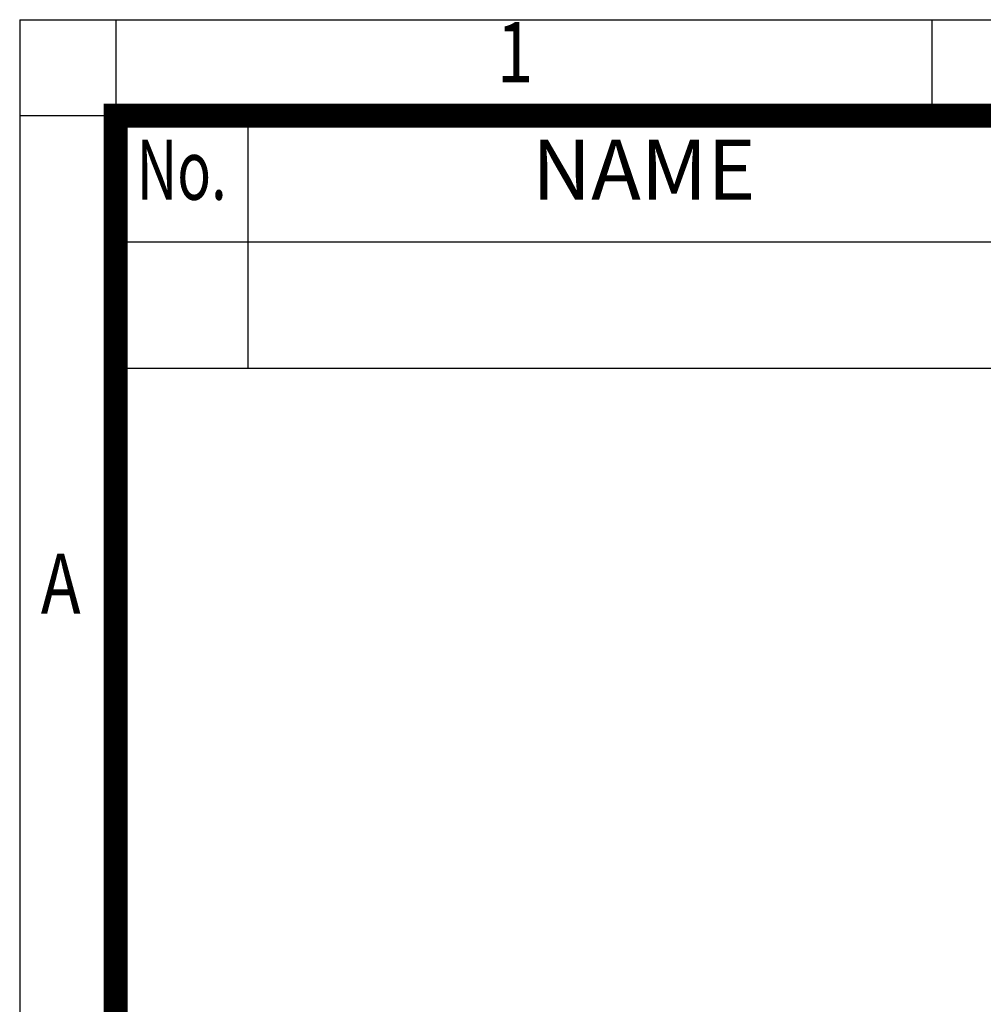
# Model space of a CAD drawing. Units: millimetres. Extents: x 1447 to 3023, y 14 to 2343.
# Drawn here: x 1447 to 1802, y 1980 to 2343 of the extents above; entities that cross this region are included whole.
import ezdxf
from ezdxf.enums import TextEntityAlignment as Align

# ---------------------------------------------------------------- set-up
doc = ezdxf.new("R2010")
doc.units = ezdxf.units.MM
doc.layers.get('0').update_dxf_attribs({"linetype": 'CONTINUOUS', "lineweight": 30})
doc.styles.add('ROMANS', font='romans.shx', dxfattribs={"width": 0.7, "height": 3.5, "bigfont": 'whgtxt.shx'})
doc.styles.get("Standard").update_dxf_attribs({"font": 'romans.shx', "width": 0.8, "bigfont": 'whgtxt.shx'})

# ---------------------------------------------------------------- blocks, each defined once
blk = doc.blocks.new('HS_A4양식_S(297X210MM)')
at = {"color": 0}
for p, q in [((18, 277), (196, 277)), ((18, 277), (196, 277)), ((22, 277), (22, 14))]:
    blk.add_line(p, q, dxfattribs=at)
for p, q in [((18, 277), (18, 14)), ((56, 277), (56, 273.036)), ((196, 273), (18, 273))]:
    blk.add_line(p, q)
at = {"color": 3, "const_width": 1}
for points in [[(22, 17.928), (192, 17.928), (192, 273), (21.5, 273)], [(22, 273.072), (22, 17.5)]]:
    blk.add_lwpolyline(points, dxfattribs=at)
at = {"style": 'ROMANS', "width": 0.8}
for s, p in [('1', (38.638, 275.323)), ('A', (19.71, 253.183))]:
    blk.add_text(s, height=2.5, dxfattribs=at).set_placement(p, align=Align.MIDDLE)
blk = doc.blocks.new('*S154')
at = {"color": 7, "linetype": 'Continuous'}
for p, q in [((1482.2, 2214.3), (1482.2, 2307.45)), ((1482.2, 2307.45), (2987.55, 2307.45)), ((1482.2, 2214.3), (2987.55, 2214.3))]:
    blk.add_line(p, q, dxfattribs=at)
at = {"color": 1, "linetype": 'Continuous'}
for p, q in [((1530.9, 2307.45), (1530.9, 2260.87)), ((1482.2, 2260.87), (2987.55, 2260.87)), ((1530.9, 2260.87), (1530.9, 2214.3))]:
    blk.add_line(p, q, dxfattribs=at)
at = {"color": 7, "attachment_point": 2}
for s, insert, char_height in [('\\W0.683721;No.', (1506.55, 2298.59), 22.1375), ('NAME', (1677.01, 2298.59), 22.137)]:
    blk.add_mtext(s, dxfattribs=dict(at, insert=insert, char_height=char_height))

msp = doc.modelspace()

# ---------------------------------------------------------------- block references
at = {"lineweight": 0, "xscale": 8.854999999999999, "yscale": 8.854999999999999, "zscale": 8.854999999999999}
msp.add_blockref('HS_A4양식_S(297X210MM)', (1287.3862, -109.97), dxfattribs=at)
msp.add_blockref('*S154', (0, 0))

doc.saveas('drawing.dxf')
